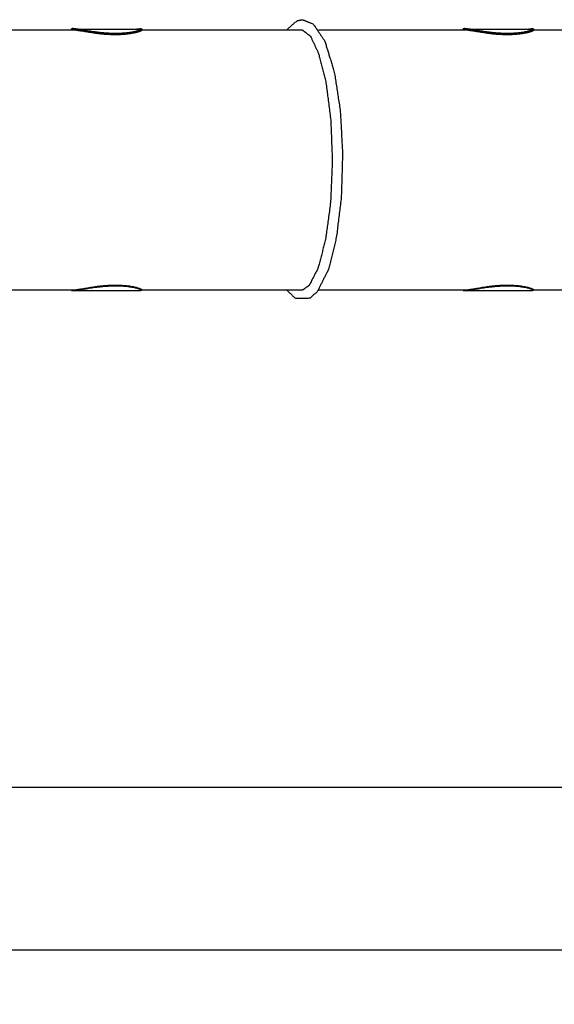
# Model space of a CAD drawing. Extents: x 4913 to 20179, y -2410 to 2426.
# Drawn here: x 6889 to 8866, y -2410 to 1226 of the extents above; entities that cross this region are included whole.
import ezdxf

# ---------------------------------------------------------------- set-up
doc = ezdxf.new("R2010")
doc.units = 0
doc.header["$MEASUREMENT"] = 0
doc.layers.get('DEFPOINTS').update_dxf_attribs({"linetype": 'CONTINUOUS'})
doc.layers.add('B', color=3, linetype='CONTINUOUS')
doc.layers.add('PV-D59B', color=7, linetype='CONTINUOUS')
doc.styles.add('KATALOG', font='swissl.ttf')
doc.dimstyles.new('KATALOG', dxfattribs={"dimscale": 200, "dimtxt": 1.75, "dimasz": 1, "dimexe": 0, "dimexo": 0, "dimgap": 0.3, "dimtad": 1, "dimlfac": 0.001, "dimrnd": 0.05, "dimzin": 0, "dimtxsty": 'KATALOG', "dimblk1": 'KATPFEIL', "dimblk2": 'KATPFEIL', "dimsah": 1, "dimcen": 1, "dimse1": 1, "dimse2": 1, "dimclrd": 256, "dimclre": 256, "dimclrt": 3, "dimadec": 0, "dimazin": 0, "dimtfac": 1, "dimtmove": 0, "dimatfit": 3, "dimldrblk": 'KATPFEIL', "dimfxl": 0, "dimtvp": 1, "dimtolj": 1, "dimtzin": 0, "dimarcsym": 0})

# ---------------------------------------------------------------- blocks, each defined once
blk = doc.blocks.new('KATPFEIL')
at = {"layer": 'B', "ltscale": 1000}
for p, q in [((0, -1), (0, 1)), ((-1, 0), (0, 0)), ((1, 0), (0, 0))]:
    blk.add_line(p, q, dxfattribs=at)
blk = doc.blocks.new('*D3')
at = {"layer": 'B', "lineweight": -2, "ltscale": 100}
blk.add_line((16379.2, -1609.6), (5312.8, -1609.6), dxfattribs=at)
at = {"layer": 'DEFPOINTS', "color": 0, "ltscale": 100}
for p in [(16579.2, 283.3, 2888.1), (5112.8, 228.4, 2888.1), (5112.8, -1609.6)]:
    blk.add_point(p, dxfattribs=at)
at = {"layer": 'B', "lineweight": -2, "ltscale": 100, "xscale": 200, "yscale": 200, "zscale": 200, "rotation": 180}
blk.add_blockref('KATPFEIL', (5112.8, -1609.6), dxfattribs=at)
at = {"layer": 'B', "lineweight": -2, "ltscale": 100, "xscale": 200, "yscale": 200, "zscale": 200}
blk.add_blockref('KATPFEIL', (16579.2, -1609.6), dxfattribs=at)
at = {"layer": 'B', "color": 3, "ltscale": 100, "insert": (10846, -1340.8), "char_height": 350, "attachment_point": 5, "style": 'KATALOG'}
blk.add_mtext('\\A1;11,45', dxfattribs=at)
blk = doc.blocks.new('*D4')
at = {"layer": 'B', "lineweight": -2, "ltscale": 100}
blk.add_line((18379.2, -2209.6), (5312.8, -2209.6), dxfattribs=at)
at = {"layer": 'DEFPOINTS', "color": 0, "ltscale": 100}
for p in [(18579.2, -809.6, 2888.1), (5112.8, -1509.6), (5112.8, -2209.6)]:
    blk.add_point(p, dxfattribs=at)
at = {"layer": 'B', "lineweight": -2, "ltscale": 100, "xscale": 200, "yscale": 200, "zscale": 200, "rotation": 180}
blk.add_blockref('KATPFEIL', (5112.8, -2209.6), dxfattribs=at)
at = {"layer": 'B', "lineweight": -2, "ltscale": 100, "xscale": 200, "yscale": 200, "zscale": 200}
blk.add_blockref('KATPFEIL', (18579.2, -2209.6), dxfattribs=at)
at = {"layer": 'B', "color": 3, "ltscale": 100, "insert": (11846, -1940.8), "char_height": 350, "attachment_point": 5, "style": 'KATALOG'}
blk.add_mtext('\\A1;13,45', dxfattribs=at)

msp = doc.modelspace()

# ---------------------------------------------------------------- linework, layer by layer
at = {"layer": 'PV-D59B'}
for p, q in [((6545.777, 1188.356), (7084.864, 1188.356)), ((7080.415, 1189.664), (7080.415, 1192.17)), ((7084.864, 1188.356), (7106.702, 1188.356)), ((7106.785, 1190.856), (7335.965, 1190.856)), ((7339.442, 1188.356), (7934.746, 1188.356)), ((7340.415, 1189.664), (7340.415, 1192.17)), ((7994.439, 1188.356), (8533.526, 1188.356)), ((8529.077, 1189.664), (8529.077, 1192.17)), ((8533.526, 1188.356), (8555.364, 1188.356)), ((8555.448, 1190.856), (8784.628, 1190.856)), ((8788.104, 1188.356), (9383.408, 1188.356)), ((8789.077, 1189.664), (8789.077, 1192.17)), ((6545.777, 228.356), (7084.864, 228.356)), ((7080.415, 227.042), (7080.415, 228.356)), ((7084.864, 225.856), (7335.965, 225.856)), ((7340.415, 227.042), (7340.415, 229.542)), ((7340.415, 228.356), (7934.746, 228.356)), ((7994.439, 228.356), (8533.526, 228.356)), ((8529.077, 227.042), (8529.077, 228.356)), ((8533.526, 225.856), (8784.628, 225.856)), ((8789.077, 227.042), (8789.077, 229.542)), ((8789.077, 228.356), (9383.408, 228.356))]:
    msp.add_line(p, q, dxfattribs=at)
for points, degree, knots in [([(7934.746, 1226.356), (7974.452, 1210.524), (8017.424, 1146.874), (8052.337, 1033.717), (8074.242, 891.505), (8083.028, 732.409), (8078.255, 571.365), (8060.376, 423.833), (8030.627, 303.716), (7989.092, 221.303), (7961.253, 197.208), (7909.737, 196.439), (7875.052, 228.356)], 1, [0, 0, 0.2140991, 0.52892729, 0.87120432, 1.19909389, 1.52304793, 1.84600757, 2.16947636, 2.4956188, 2.83092584, 3.00507465, 3.26982072, 3.49031361, 3.49031361]), ([(7875.052, 1188.356), (7915.606, 1222.826), (7934.746, 1226.356)], 1, [5.934464352, 5.934464352, 6.186548046, 6.283185307, 6.283185307]), ([(7081.387, 1188.356), (7080.905, 1188.732), (7080.602, 1189.072), (7080.343, 1189.698), (7080.424, 1189.975), (7081.008, 1190.418), (7081.511, 1190.584), (7082.906, 1190.803), (7083.8, 1190.856), (7085.928, 1190.856), (7087.198, 1190.803), (7090.155, 1190.584), (7091.843, 1190.418), (7095.624, 1189.975), (7097.717, 1189.698), (7102.285, 1189.043), (7104.758, 1188.666), (7110.043, 1187.825), (7112.857, 1187.363), (7118.776, 1186.374), (7121.882, 1185.849), (7128.32, 1184.76), (7131.653, 1184.197), (7138.473, 1183.061), (7141.959, 1182.488), (7149.001, 1181.361), (7152.68, 1180.786), (7160.295, 1179.642), (7164.232, 1179.072), (7172.304, 1177.968), (7176.438, 1177.432), (7184.838, 1176.423), (7189.103, 1175.949), (7197.692, 1175.085), (7202.02, 1174.696), (7210.667, 1174.02), (7214.987, 1173.733), (7223.542, 1173.274), (7227.778, 1173.102), (7236.093, 1172.874), (7240.171, 1172.819), (7244.134, 1172.819)], 3, [542.71739112, 542.71739112, 542.71739112, 542.71739112, 553.9352201, 553.9352201, 566.24358573, 566.24358573, 578.55195136, 578.55195136, 590.86031698, 590.86031698, 603.16868261, 603.16868261, 615.47704824, 615.47704824, 627.78541386, 627.78541386, 640.09377949, 640.09377949, 652.40214512, 652.40214512, 664.71051075, 664.71051075, 677.01887637, 677.01887637, 689.327242, 689.327242, 701.63805625, 701.63805625, 713.9488705, 713.9488705, 726.25968474, 726.25968474, 738.57049899, 738.57049899, 750.88131324, 750.88131324, 763.19212748, 763.19212748, 775.50294173, 775.50294173, 787.81375598, 787.81375598, 787.81375598, 787.81375598]), ([(7244.134, 1175.417), (7240.171, 1175.417), (7236.093, 1175.472), (7227.779, 1175.698), (7223.543, 1175.869), (7214.988, 1176.326), (7210.668, 1176.611), (7202.021, 1177.283), (7197.693, 1177.67), (7189.105, 1178.529), (7184.839, 1179), (7176.44, 1180.004), (7172.305, 1180.536), (7164.233, 1181.635), (7160.295, 1182.201), (7152.68, 1183.339), (7149.001, 1183.911), (7141.959, 1185.033), (7138.473, 1185.602), (7131.653, 1186.732), (7128.319, 1187.292), (7121.881, 1188.375), (7118.776, 1188.898), (7112.856, 1189.881), (7110.042, 1190.341), (7104.757, 1191.177), (7102.284, 1191.553), (7097.717, 1192.204), (7095.623, 1192.48), (7091.842, 1192.92), (7090.155, 1193.085), (7087.198, 1193.303), (7085.928, 1193.356), (7083.8, 1193.356), (7082.906, 1193.303), (7081.511, 1193.085), (7081.008, 1192.92), (7080.516, 1192.549), (7080.415, 1192.372), (7080.415, 1192.17)], 3, [0, 0, 0, 0, 12.31006276, 12.31006276, 24.62012552, 24.62012552, 36.93018827, 36.93018827, 49.24025103, 49.24025103, 61.55031379, 61.55031379, 73.86037655, 73.86037655, 86.1704393, 86.1704393, 98.48050206, 98.48050206, 110.78816878, 110.78816878, 123.0958355, 123.0958355, 135.40350222, 135.40350222, 147.71116894, 147.71116894, 160.01883565, 160.01883565, 172.32650237, 172.32650237, 184.63416909, 184.63416909, 196.94183581, 196.94183581, 209.24950253, 209.24950253, 221.55716925, 221.55716925, 230.00244649, 230.00244649, 230.00244649, 230.00244649]), ([(7244.134, 1172.917), (7240.171, 1172.917), (7236.093, 1172.972), (7227.779, 1173.198), (7223.543, 1173.369), (7214.988, 1173.826), (7210.668, 1174.111), (7202.021, 1174.783), (7197.693, 1175.17), (7189.105, 1176.029), (7184.839, 1176.5), (7176.44, 1177.504), (7172.305, 1178.036), (7164.233, 1179.135), (7160.295, 1179.701), (7152.68, 1180.839), (7149.001, 1181.411), (7141.959, 1182.533), (7138.473, 1183.102), (7131.653, 1184.232), (7128.319, 1184.792), (7121.881, 1185.875), (7118.776, 1186.398), (7112.856, 1187.381), (7110.042, 1187.841), (7104.757, 1188.677), (7102.284, 1189.053), (7097.717, 1189.704), (7095.623, 1189.98), (7091.842, 1190.42), (7090.155, 1190.585), (7087.198, 1190.803), (7085.928, 1190.856), (7083.8, 1190.856), (7082.906, 1190.803), (7081.511, 1190.585), (7081.008, 1190.42), (7080.516, 1190.049), (7080.415, 1189.872), (7080.415, 1189.67)], 3, [0, 0, 0, 0, 12.31006276, 12.31006276, 24.62012552, 24.62012552, 36.93018827, 36.93018827, 49.24025103, 49.24025103, 61.55031379, 61.55031379, 73.86037655, 73.86037655, 86.1704393, 86.1704393, 98.48050206, 98.48050206, 110.78816878, 110.78816878, 123.0958355, 123.0958355, 135.40350222, 135.40350222, 147.71116894, 147.71116894, 160.01883565, 160.01883565, 172.32650237, 172.32650237, 184.63416909, 184.63416909, 196.94183581, 196.94183581, 209.24950253, 209.24950253, 221.55716925, 221.55716925, 230.00244649, 230.00244649, 230.00244649, 230.00244649]), ([(7080.415, 1189.667), (7080.415, 1189.576), (7080.436, 1189.48), (7080.603, 1189.078), (7080.912, 1188.735), (7081.404, 1188.356)], 3, [230.04581058, 230.04581058, 230.04581058, 230.04581058, 233.86483597, 233.86483597, 245.21397933, 245.21397933, 245.21397933, 245.21397933]), ([(7244.134, 1170.417), (7240.171, 1170.417), (7236.093, 1170.472), (7227.779, 1170.698), (7223.543, 1170.869), (7214.988, 1171.326), (7210.668, 1171.611), (7202.021, 1172.283), (7197.693, 1172.67), (7189.105, 1173.529), (7184.839, 1174), (7176.44, 1175.004), (7172.305, 1175.536), (7164.233, 1176.635), (7160.295, 1177.201), (7152.68, 1178.339), (7149.001, 1178.911), (7141.959, 1180.033), (7138.473, 1180.602), (7131.653, 1181.732), (7128.319, 1182.292), (7121.881, 1183.375), (7118.776, 1183.898), (7112.856, 1184.881), (7110.042, 1185.341), (7104.757, 1186.177), (7102.284, 1186.553), (7097.717, 1187.204), (7095.623, 1187.48), (7091.842, 1187.92), (7090.155, 1188.085), (7087.198, 1188.303), (7085.928, 1188.356), (7084.864, 1188.356)], 3, [0, 0, 0, 0, 12.31006276, 12.31006276, 24.62012552, 24.62012552, 36.93018827, 36.93018827, 49.24025103, 49.24025103, 61.55031379, 61.55031379, 73.86037655, 73.86037655, 86.1704393, 86.1704393, 98.48050206, 98.48050206, 110.78816878, 110.78816878, 123.0958355, 123.0958355, 135.40350222, 135.40350222, 147.71116894, 147.71116894, 160.01883565, 160.01883565, 172.32650237, 172.32650237, 184.63416909, 184.63416909, 196.94183581, 196.94183581, 196.94183581, 196.94183581]), ([(7314.044, 1190.856), (7316.456, 1191.235), (7318.723, 1191.578), (7323.112, 1192.204), (7325.206, 1192.48), (7328.987, 1192.92), (7330.674, 1193.085), (7333.631, 1193.303), (7334.901, 1193.356), (7337.029, 1193.356), (7337.923, 1193.303), (7339.318, 1193.085), (7339.821, 1192.92), (7340.405, 1192.48), (7340.486, 1192.204), (7340.215, 1191.553), (7339.863, 1191.177), (7338.729, 1190.341), (7337.947, 1189.881), (7335.97, 1188.898), (7334.776, 1188.375), (7332.009, 1187.292), (7330.437, 1186.732), (7326.965, 1185.602), (7325.066, 1185.033), (7321.005, 1183.911), (7318.774, 1183.339), (7313.922, 1182.201), (7311.302, 1181.635), (7305.703, 1180.536), (7302.722, 1180.004), (7296.443, 1179), (7293.144, 1178.529), (7286.279, 1177.67), (7282.71, 1177.283), (7275.362, 1176.611), (7271.583, 1176.326), (7263.886, 1175.869), (7259.969, 1175.698), (7252.074, 1175.472), (7248.097, 1175.417), (7244.134, 1175.417)], 3, [542.55336392, 542.55336392, 542.55336392, 542.55336392, 553.90250728, 553.90250728, 566.210174, 566.210174, 578.51784071, 578.51784071, 590.82550743, 590.82550743, 603.13317415, 603.13317415, 615.44084087, 615.44084087, 627.74850759, 627.74850759, 640.05617431, 640.05617431, 652.36384103, 652.36384103, 664.67150775, 664.67150775, 676.97917446, 676.97917446, 689.28684118, 689.28684118, 701.59690394, 701.59690394, 713.9069667, 713.9069667, 726.21702946, 726.21702946, 738.52709221, 738.52709221, 750.83715497, 750.83715497, 763.14721773, 763.14721773, 775.45728049, 775.45728049, 787.76734324, 787.76734324, 787.76734324, 787.76734324]), ([(7340.414, 1189.67), (7340.414, 1189.578), (7340.393, 1189.481), (7340.215, 1189.053), (7339.863, 1188.677), (7338.729, 1187.841), (7337.947, 1187.381), (7335.97, 1186.398), (7334.776, 1185.875), (7332.009, 1184.792), (7330.437, 1184.232), (7326.965, 1183.102), (7325.066, 1182.533), (7321.005, 1181.411), (7318.774, 1180.839), (7313.922, 1179.701), (7311.302, 1179.135), (7305.703, 1178.036), (7302.722, 1177.504), (7296.443, 1176.5), (7293.144, 1176.029), (7286.279, 1175.17), (7282.71, 1174.783), (7275.362, 1174.111), (7271.583, 1173.826), (7263.886, 1173.369), (7259.969, 1173.198), (7252.074, 1172.972), (7248.097, 1172.917), (7244.134, 1172.917)], 3, [623.88611811, 623.88611811, 623.88611811, 623.88611811, 627.74850759, 627.74850759, 640.05617431, 640.05617431, 652.36384103, 652.36384103, 664.67150775, 664.67150775, 676.97917446, 676.97917446, 689.28684118, 689.28684118, 701.59690394, 701.59690394, 713.9069667, 713.9069667, 726.21702946, 726.21702946, 738.52709221, 738.52709221, 750.83715497, 750.83715497, 763.14721773, 763.14721773, 775.45728049, 775.45728049, 787.76734324, 787.76734324, 787.76734324, 787.76734324]), ([(7244.134, 1172.819), (7248.097, 1172.819), (7252.074, 1172.874), (7259.969, 1173.102), (7263.887, 1173.274), (7271.584, 1173.733), (7275.363, 1174.02), (7282.711, 1174.696), (7286.28, 1175.085), (7293.145, 1175.949), (7296.444, 1176.423), (7302.723, 1177.432), (7305.703, 1177.968), (7311.303, 1179.072), (7313.923, 1179.642), (7318.774, 1180.786), (7321.005, 1181.361), (7325.066, 1182.488), (7326.965, 1183.061), (7330.437, 1184.197), (7332.009, 1184.76), (7334.775, 1185.849), (7335.97, 1186.374), (7337.947, 1187.363), (7338.729, 1187.825), (7339.863, 1188.666), (7340.215, 1189.043), (7340.393, 1189.474), (7340.414, 1189.571), (7340.414, 1189.664)], 3, [0, 0, 0, 0, 12.31081425, 12.31081425, 24.62162849, 24.62162849, 36.93244274, 36.93244274, 49.24325699, 49.24325699, 61.55407123, 61.55407123, 73.86488548, 73.86488548, 86.17569973, 86.17569973, 98.48651398, 98.48651398, 110.7948796, 110.7948796, 123.10324523, 123.10324523, 135.41161086, 135.41161086, 147.71997649, 147.71997649, 160.02834211, 160.02834211, 163.89210641, 163.89210641, 163.89210641, 163.89210641]), ([(7339.099, 1188.104), (7339.552, 1188.001), (7339.892, 1187.866), (7340.405, 1187.48), (7340.486, 1187.204), (7340.215, 1186.553), (7339.863, 1186.177), (7338.729, 1185.341), (7337.947, 1184.881), (7335.97, 1183.898), (7334.776, 1183.375), (7332.009, 1182.292), (7330.437, 1181.732), (7326.965, 1180.602), (7325.066, 1180.033), (7321.005, 1178.911), (7318.774, 1178.339), (7313.922, 1177.201), (7311.302, 1176.635), (7305.703, 1175.536), (7302.722, 1175.004), (7296.443, 1174), (7293.144, 1173.529), (7286.279, 1172.67), (7282.71, 1172.283), (7275.362, 1171.611), (7271.583, 1171.326), (7263.886, 1170.869), (7259.969, 1170.698), (7252.074, 1170.472), (7248.097, 1170.417), (7244.134, 1170.417)], 3, [606.15486543, 606.15486543, 606.15486543, 606.15486543, 615.44084087, 615.44084087, 627.74850759, 627.74850759, 640.05617431, 640.05617431, 652.36384103, 652.36384103, 664.67150775, 664.67150775, 676.97917446, 676.97917446, 689.28684118, 689.28684118, 701.59690394, 701.59690394, 713.9069667, 713.9069667, 726.21702946, 726.21702946, 738.52709221, 738.52709221, 750.83715497, 750.83715497, 763.14721773, 763.14721773, 775.45728049, 775.45728049, 787.76734324, 787.76734324, 787.76734324, 787.76734324]), ([(7335.965, 1190.856), (7337.029, 1190.856), (7337.923, 1190.803), (7338.786, 1190.668), (7338.94, 1190.639), (7339.083, 1190.607)], 3, [590.82550743, 590.82550743, 590.82550743, 590.82550743, 603.13317415, 603.13317415, 606.04808706, 606.04808706, 606.04808706, 606.04808706]), ([(7340.414, 1187.167), (7340.413, 1187.368), (7340.312, 1187.545), (7339.892, 1187.864), (7339.552, 1187.999), (7339.097, 1188.103)], 3, [163.93547346, 163.93547346, 163.93547346, 163.93547346, 172.33670774, 172.33670774, 181.63365245, 181.63365245, 181.63365245, 181.63365245]), ([(7934.746, 1188.356), (7964.528, 1164.831), (7994.431, 1101.394), (8021.226, 995.798), (8039.117, 858.475), (8045.173, 704.644), (8038.491, 550.88), (8019.841, 413.617), (7991.755, 307.795), (7959.765, 245.473), (7936.503, 228.462), (7934.746, 228.356)], 1, [0, 0, 0.358414, 0.64333408, 0.94837674, 1.26192815, 1.57830951, 1.89535845, 2.21166401, 2.52492634, 2.82867157, 3.1105773, 3.14159265, 3.14159265]), ([(8530.05, 1188.356), (8529.568, 1188.732), (8529.264, 1189.072), (8529.005, 1189.698), (8529.087, 1189.975), (8529.671, 1190.418), (8530.173, 1190.584), (8531.569, 1190.803), (8532.462, 1190.856), (8534.591, 1190.856), (8535.86, 1190.803), (8538.818, 1190.584), (8540.505, 1190.418), (8544.286, 1189.975), (8546.38, 1189.698), (8550.947, 1189.043), (8553.42, 1188.666), (8558.705, 1187.825), (8561.519, 1187.363), (8567.439, 1186.374), (8570.544, 1185.849), (8576.983, 1184.76), (8580.316, 1184.197), (8587.135, 1183.061), (8590.622, 1182.488), (8597.664, 1181.361), (8601.342, 1180.786), (8608.957, 1179.642), (8612.895, 1179.072), (8620.966, 1177.968), (8625.101, 1177.432), (8633.501, 1176.423), (8637.766, 1175.949), (8646.355, 1175.085), (8650.682, 1174.696), (8659.329, 1174.02), (8663.649, 1173.733), (8672.204, 1173.274), (8676.441, 1173.102), (8684.755, 1172.874), (8688.833, 1172.819), (8692.797, 1172.819)], 3, [542.71739112, 542.71739112, 542.71739112, 542.71739112, 553.9352201, 553.9352201, 566.24358573, 566.24358573, 578.55195136, 578.55195136, 590.86031698, 590.86031698, 603.16868261, 603.16868261, 615.47704824, 615.47704824, 627.78541386, 627.78541386, 640.09377949, 640.09377949, 652.40214512, 652.40214512, 664.71051075, 664.71051075, 677.01887637, 677.01887637, 689.327242, 689.327242, 701.63805625, 701.63805625, 713.9488705, 713.9488705, 726.25968474, 726.25968474, 738.57049899, 738.57049899, 750.88131324, 750.88131324, 763.19212748, 763.19212748, 775.50294173, 775.50294173, 787.81375598, 787.81375598, 787.81375598, 787.81375598]), ([(8692.797, 1175.417), (8688.834, 1175.417), (8684.756, 1175.472), (8676.441, 1175.698), (8672.205, 1175.869), (8663.65, 1176.326), (8659.331, 1176.611), (8650.684, 1177.283), (8646.356, 1177.67), (8637.767, 1178.529), (8633.502, 1179), (8625.102, 1180.004), (8620.967, 1180.536), (8612.895, 1181.635), (8608.958, 1182.201), (8601.342, 1183.339), (8597.664, 1183.911), (8590.622, 1185.033), (8587.135, 1185.602), (8580.315, 1186.732), (8576.982, 1187.292), (8570.544, 1188.375), (8567.438, 1188.898), (8561.519, 1189.881), (8558.705, 1190.341), (8553.42, 1191.177), (8550.946, 1191.553), (8546.379, 1192.204), (8544.286, 1192.48), (8540.505, 1192.92), (8538.818, 1193.085), (8535.86, 1193.303), (8534.59, 1193.356), (8532.462, 1193.356), (8531.569, 1193.303), (8530.173, 1193.085), (8529.671, 1192.92), (8529.179, 1192.549), (8529.077, 1192.372), (8529.077, 1192.17)], 3, [0, 0, 0, 0, 12.31006276, 12.31006276, 24.62012552, 24.62012552, 36.93018827, 36.93018827, 49.24025103, 49.24025103, 61.55031379, 61.55031379, 73.86037655, 73.86037655, 86.1704393, 86.1704393, 98.48050206, 98.48050206, 110.78816878, 110.78816878, 123.0958355, 123.0958355, 135.40350222, 135.40350222, 147.71116894, 147.71116894, 160.01883565, 160.01883565, 172.32650237, 172.32650237, 184.63416909, 184.63416909, 196.94183581, 196.94183581, 209.24950253, 209.24950253, 221.55716925, 221.55716925, 230.00244649, 230.00244649, 230.00244649, 230.00244649]), ([(8692.797, 1172.917), (8688.834, 1172.917), (8684.756, 1172.972), (8676.441, 1173.198), (8672.205, 1173.369), (8663.65, 1173.826), (8659.331, 1174.111), (8650.684, 1174.783), (8646.356, 1175.17), (8637.767, 1176.029), (8633.502, 1176.5), (8625.102, 1177.504), (8620.967, 1178.036), (8612.895, 1179.135), (8608.958, 1179.701), (8601.342, 1180.839), (8597.664, 1181.411), (8590.622, 1182.533), (8587.135, 1183.102), (8580.315, 1184.232), (8576.982, 1184.792), (8570.544, 1185.875), (8567.438, 1186.398), (8561.519, 1187.381), (8558.705, 1187.841), (8553.42, 1188.677), (8550.946, 1189.053), (8546.379, 1189.704), (8544.286, 1189.98), (8540.505, 1190.42), (8538.818, 1190.585), (8535.86, 1190.803), (8534.59, 1190.856), (8532.462, 1190.856), (8531.569, 1190.803), (8530.173, 1190.585), (8529.671, 1190.42), (8529.179, 1190.049), (8529.077, 1189.872), (8529.077, 1189.67)], 3, [0, 0, 0, 0, 12.31006276, 12.31006276, 24.62012552, 24.62012552, 36.93018827, 36.93018827, 49.24025103, 49.24025103, 61.55031379, 61.55031379, 73.86037655, 73.86037655, 86.1704393, 86.1704393, 98.48050206, 98.48050206, 110.78816878, 110.78816878, 123.0958355, 123.0958355, 135.40350222, 135.40350222, 147.71116894, 147.71116894, 160.01883565, 160.01883565, 172.32650237, 172.32650237, 184.63416909, 184.63416909, 196.94183581, 196.94183581, 209.24950253, 209.24950253, 221.55716925, 221.55716925, 230.00244649, 230.00244649, 230.00244649, 230.00244649]), ([(8529.077, 1189.667), (8529.078, 1189.576), (8529.099, 1189.48), (8529.266, 1189.078), (8529.575, 1188.735), (8530.067, 1188.356)], 3, [230.04581058, 230.04581058, 230.04581058, 230.04581058, 233.86483597, 233.86483597, 245.21397933, 245.21397933, 245.21397933, 245.21397933]), ([(8692.797, 1170.417), (8688.834, 1170.417), (8684.756, 1170.472), (8676.441, 1170.698), (8672.205, 1170.869), (8663.65, 1171.326), (8659.331, 1171.611), (8650.684, 1172.283), (8646.356, 1172.67), (8637.767, 1173.529), (8633.502, 1174), (8625.102, 1175.004), (8620.967, 1175.536), (8612.895, 1176.635), (8608.958, 1177.201), (8601.342, 1178.339), (8597.664, 1178.911), (8590.622, 1180.033), (8587.135, 1180.602), (8580.315, 1181.732), (8576.982, 1182.292), (8570.544, 1183.375), (8567.438, 1183.898), (8561.519, 1184.881), (8558.705, 1185.341), (8553.42, 1186.177), (8550.946, 1186.553), (8546.379, 1187.204), (8544.286, 1187.48), (8540.505, 1187.92), (8538.818, 1188.085), (8535.86, 1188.303), (8534.59, 1188.356), (8533.526, 1188.356)], 3, [0, 0, 0, 0, 12.31006276, 12.31006276, 24.62012552, 24.62012552, 36.93018827, 36.93018827, 49.24025103, 49.24025103, 61.55031379, 61.55031379, 73.86037655, 73.86037655, 86.1704393, 86.1704393, 98.48050206, 98.48050206, 110.78816878, 110.78816878, 123.0958355, 123.0958355, 135.40350222, 135.40350222, 147.71116894, 147.71116894, 160.01883565, 160.01883565, 172.32650237, 172.32650237, 184.63416909, 184.63416909, 196.94183581, 196.94183581, 196.94183581, 196.94183581]), ([(8762.706, 1190.856), (8765.119, 1191.235), (8767.386, 1191.578), (8771.775, 1192.204), (8773.868, 1192.48), (8777.649, 1192.92), (8779.337, 1193.085), (8782.294, 1193.303), (8783.564, 1193.356), (8785.692, 1193.356), (8786.585, 1193.303), (8787.981, 1193.085), (8788.483, 1192.92), (8789.067, 1192.48), (8789.149, 1192.204), (8788.878, 1191.553), (8788.526, 1191.177), (8787.392, 1190.341), (8786.609, 1189.881), (8784.633, 1188.898), (8783.438, 1188.375), (8780.672, 1187.292), (8779.1, 1186.732), (8775.628, 1185.602), (8773.728, 1185.033), (8769.668, 1183.911), (8767.436, 1183.339), (8762.585, 1182.201), (8759.965, 1181.635), (8754.365, 1180.536), (8751.385, 1180.004), (8745.106, 1179), (8741.806, 1178.529), (8734.941, 1177.67), (8731.372, 1177.283), (8724.024, 1176.611), (8720.245, 1176.326), (8712.549, 1175.869), (8708.631, 1175.698), (8700.736, 1175.472), (8696.76, 1175.417), (8692.797, 1175.417)], 3, [542.55336392, 542.55336392, 542.55336392, 542.55336392, 553.90250728, 553.90250728, 566.210174, 566.210174, 578.51784071, 578.51784071, 590.82550743, 590.82550743, 603.13317415, 603.13317415, 615.44084087, 615.44084087, 627.74850759, 627.74850759, 640.05617431, 640.05617431, 652.36384103, 652.36384103, 664.67150775, 664.67150775, 676.97917446, 676.97917446, 689.28684118, 689.28684118, 701.59690394, 701.59690394, 713.9069667, 713.9069667, 726.21702946, 726.21702946, 738.52709221, 738.52709221, 750.83715497, 750.83715497, 763.14721773, 763.14721773, 775.45728049, 775.45728049, 787.76734324, 787.76734324, 787.76734324, 787.76734324]), ([(8789.077, 1189.67), (8789.077, 1189.578), (8789.056, 1189.481), (8788.878, 1189.053), (8788.526, 1188.677), (8787.392, 1187.841), (8786.609, 1187.381), (8784.633, 1186.398), (8783.438, 1185.875), (8780.672, 1184.792), (8779.1, 1184.232), (8775.628, 1183.102), (8773.728, 1182.533), (8769.668, 1181.411), (8767.436, 1180.839), (8762.585, 1179.701), (8759.965, 1179.135), (8754.365, 1178.036), (8751.385, 1177.504), (8745.106, 1176.5), (8741.806, 1176.029), (8734.941, 1175.17), (8731.372, 1174.783), (8724.024, 1174.111), (8720.245, 1173.826), (8712.549, 1173.369), (8708.631, 1173.198), (8700.736, 1172.972), (8696.76, 1172.917), (8692.797, 1172.917)], 3, [623.88611811, 623.88611811, 623.88611811, 623.88611811, 627.74850759, 627.74850759, 640.05617431, 640.05617431, 652.36384103, 652.36384103, 664.67150775, 664.67150775, 676.97917446, 676.97917446, 689.28684118, 689.28684118, 701.59690394, 701.59690394, 713.9069667, 713.9069667, 726.21702946, 726.21702946, 738.52709221, 738.52709221, 750.83715497, 750.83715497, 763.14721773, 763.14721773, 775.45728049, 775.45728049, 787.76734324, 787.76734324, 787.76734324, 787.76734324]), ([(8692.797, 1172.819), (8696.76, 1172.819), (8700.737, 1172.874), (8708.632, 1173.102), (8712.55, 1173.274), (8720.246, 1173.733), (8724.026, 1174.02), (8731.373, 1174.696), (8734.942, 1175.085), (8741.807, 1175.949), (8745.107, 1176.423), (8751.386, 1177.432), (8754.366, 1177.968), (8759.965, 1179.072), (8762.585, 1179.642), (8767.436, 1180.786), (8769.668, 1181.361), (8773.728, 1182.488), (8775.628, 1183.061), (8779.099, 1184.197), (8780.672, 1184.76), (8783.438, 1185.849), (8784.632, 1186.374), (8786.609, 1187.363), (8787.392, 1187.825), (8788.526, 1188.666), (8788.878, 1189.043), (8789.056, 1189.474), (8789.077, 1189.571), (8789.077, 1189.664)], 3, [0, 0, 0, 0, 12.31081425, 12.31081425, 24.62162849, 24.62162849, 36.93244274, 36.93244274, 49.24325699, 49.24325699, 61.55407123, 61.55407123, 73.86488548, 73.86488548, 86.17569973, 86.17569973, 98.48651398, 98.48651398, 110.7948796, 110.7948796, 123.10324523, 123.10324523, 135.41161086, 135.41161086, 147.71997649, 147.71997649, 160.02834211, 160.02834211, 163.89210641, 163.89210641, 163.89210641, 163.89210641]), ([(8787.761, 1188.104), (8788.215, 1188.001), (8788.555, 1187.866), (8789.067, 1187.48), (8789.149, 1187.204), (8788.878, 1186.553), (8788.526, 1186.177), (8787.392, 1185.341), (8786.609, 1184.881), (8784.633, 1183.898), (8783.438, 1183.375), (8780.672, 1182.292), (8779.1, 1181.732), (8775.628, 1180.602), (8773.728, 1180.033), (8769.668, 1178.911), (8767.436, 1178.339), (8762.585, 1177.201), (8759.965, 1176.635), (8754.365, 1175.536), (8751.385, 1175.004), (8745.106, 1174), (8741.806, 1173.529), (8734.941, 1172.67), (8731.372, 1172.283), (8724.024, 1171.611), (8720.245, 1171.326), (8712.549, 1170.869), (8708.631, 1170.698), (8700.736, 1170.472), (8696.76, 1170.417), (8692.797, 1170.417)], 3, [606.15486543, 606.15486543, 606.15486543, 606.15486543, 615.44084087, 615.44084087, 627.74850759, 627.74850759, 640.05617431, 640.05617431, 652.36384103, 652.36384103, 664.67150775, 664.67150775, 676.97917446, 676.97917446, 689.28684118, 689.28684118, 701.59690394, 701.59690394, 713.9069667, 713.9069667, 726.21702946, 726.21702946, 738.52709221, 738.52709221, 750.83715497, 750.83715497, 763.14721773, 763.14721773, 775.45728049, 775.45728049, 787.76734324, 787.76734324, 787.76734324, 787.76734324]), ([(8784.628, 1190.856), (8785.692, 1190.856), (8786.585, 1190.803), (8787.448, 1190.668), (8787.603, 1190.639), (8787.746, 1190.607)], 3, [590.82550743, 590.82550743, 590.82550743, 590.82550743, 603.13317415, 603.13317415, 606.04808706, 606.04808706, 606.04808706, 606.04808706]), ([(8789.077, 1187.167), (8789.076, 1187.368), (8788.975, 1187.545), (8788.555, 1187.864), (8788.214, 1187.999), (8787.76, 1188.103)], 3, [163.93547346, 163.93547346, 163.93547346, 163.93547346, 172.33670774, 172.33670774, 181.63365245, 181.63365245, 181.63365245, 181.63365245]), ([(7080.415, 227.042), (7080.415, 226.841), (7080.516, 226.663), (7081.008, 226.292), (7081.511, 226.127), (7082.906, 225.909), (7083.8, 225.856), (7085.928, 225.856), (7087.198, 225.909), (7090.155, 226.127), (7091.842, 226.292), (7095.623, 226.733), (7097.717, 227.008), (7102.284, 227.659), (7104.757, 228.035), (7110.042, 228.871), (7112.856, 229.331), (7118.776, 230.314), (7121.881, 230.837), (7128.319, 231.92), (7131.653, 232.48), (7138.473, 233.61), (7141.959, 234.18), (7149.001, 235.301), (7152.68, 235.873), (7160.295, 237.011), (7164.233, 237.577), (7172.305, 238.676), (7176.44, 239.208), (7184.839, 240.212), (7189.105, 240.684), (7197.693, 241.542), (7202.021, 241.929), (7210.668, 242.602), (7214.988, 242.887), (7223.543, 243.343), (7227.779, 243.514), (7236.093, 243.74), (7240.171, 243.796), (7244.134, 243.796)], 3, [557.76489676, 557.76489676, 557.76489676, 557.76489676, 566.210174, 566.210174, 578.51784071, 578.51784071, 590.82550743, 590.82550743, 603.13317415, 603.13317415, 615.44084087, 615.44084087, 627.74850759, 627.74850759, 640.05617431, 640.05617431, 652.36384103, 652.36384103, 664.67150775, 664.67150775, 676.97917446, 676.97917446, 689.28684118, 689.28684118, 701.59690394, 701.59690394, 713.9069667, 713.9069667, 726.21702946, 726.21702946, 738.52709221, 738.52709221, 750.83715497, 750.83715497, 763.14721773, 763.14721773, 775.45728049, 775.45728049, 787.76734324, 787.76734324, 787.76734324, 787.76734324]), ([(7080.415, 227.042), (7080.415, 226.841), (7080.516, 226.663), (7081.008, 226.292), (7081.511, 226.127), (7082.906, 225.909), (7083.8, 225.856), (7085.928, 225.856), (7087.198, 225.909), (7090.155, 226.127), (7091.842, 226.292), (7095.623, 226.733), (7097.717, 227.008), (7102.284, 227.659), (7104.757, 228.035), (7110.042, 228.871), (7112.856, 229.331), (7118.776, 230.314), (7121.881, 230.837), (7128.319, 231.92), (7131.653, 232.48), (7138.473, 233.61), (7141.959, 234.18), (7149.001, 235.301), (7152.68, 235.873), (7160.295, 237.011), (7164.233, 237.577), (7172.305, 238.676), (7176.44, 239.208), (7184.839, 240.212), (7189.105, 240.684), (7197.693, 241.542), (7202.021, 241.929), (7210.668, 242.602), (7214.988, 242.887), (7223.543, 243.343), (7227.779, 243.514), (7236.093, 243.74), (7240.171, 243.796), (7244.134, 243.796)], 3, [557.76489676, 557.76489676, 557.76489676, 557.76489676, 566.210174, 566.210174, 578.51784071, 578.51784071, 590.82550743, 590.82550743, 603.13317415, 603.13317415, 615.44084087, 615.44084087, 627.74850759, 627.74850759, 640.05617431, 640.05617431, 652.36384103, 652.36384103, 664.67150775, 664.67150775, 676.97917446, 676.97917446, 689.28684118, 689.28684118, 701.59690394, 701.59690394, 713.9069667, 713.9069667, 726.21702946, 726.21702946, 738.52709221, 738.52709221, 750.83715497, 750.83715497, 763.14721773, 763.14721773, 775.45728049, 775.45728049, 787.76734324, 787.76734324, 787.76734324, 787.76734324]), ([(7084.864, 228.356), (7085.928, 228.356), (7087.198, 228.409), (7090.155, 228.627), (7091.842, 228.792), (7095.623, 229.233), (7097.717, 229.508), (7102.284, 230.159), (7104.757, 230.535), (7110.042, 231.371), (7112.856, 231.831), (7118.776, 232.814), (7121.881, 233.337), (7128.319, 234.42), (7131.653, 234.98), (7138.473, 236.11), (7141.959, 236.68), (7149.001, 237.801), (7152.68, 238.373), (7160.295, 239.511), (7164.233, 240.077), (7172.305, 241.176), (7176.44, 241.708), (7184.839, 242.712), (7189.105, 243.184), (7197.693, 244.042), (7202.021, 244.429), (7210.668, 245.102), (7214.988, 245.387), (7223.543, 245.843), (7227.779, 246.014), (7236.093, 246.24), (7240.171, 246.296), (7244.134, 246.296)], 3, [590.82550743, 590.82550743, 590.82550743, 590.82550743, 603.13317415, 603.13317415, 615.44084087, 615.44084087, 627.74850759, 627.74850759, 640.05617431, 640.05617431, 652.36384103, 652.36384103, 664.67150775, 664.67150775, 676.97917446, 676.97917446, 689.28684118, 689.28684118, 701.59690394, 701.59690394, 713.9069667, 713.9069667, 726.21702946, 726.21702946, 738.52709221, 738.52709221, 750.83715497, 750.83715497, 763.14721773, 763.14721773, 775.45728049, 775.45728049, 787.76734324, 787.76734324, 787.76734324, 787.76734324]), ([(7244.134, 246.296), (7248.097, 246.296), (7252.074, 246.24), (7259.969, 246.014), (7263.886, 245.843), (7271.583, 245.387), (7275.362, 245.102), (7282.71, 244.429), (7286.279, 244.042), (7293.144, 243.184), (7296.443, 242.712), (7302.722, 241.708), (7305.703, 241.176), (7311.302, 240.077), (7313.922, 239.511), (7318.774, 238.373), (7321.005, 237.801), (7325.066, 236.68), (7326.965, 236.11), (7330.437, 234.98), (7332.009, 234.42), (7334.776, 233.337), (7335.97, 232.814), (7337.947, 231.831), (7338.729, 231.371), (7339.863, 230.535), (7340.215, 230.159), (7340.393, 229.731), (7340.414, 229.634), (7340.414, 229.542)], 3, [0, 0, 0, 0, 12.31006276, 12.31006276, 24.62012552, 24.62012552, 36.93018827, 36.93018827, 49.24025103, 49.24025103, 61.55031379, 61.55031379, 73.86037655, 73.86037655, 86.1704393, 86.1704393, 98.48050206, 98.48050206, 110.78816878, 110.78816878, 123.0958355, 123.0958355, 135.40350222, 135.40350222, 147.71116894, 147.71116894, 160.01883565, 160.01883565, 163.88122514, 163.88122514, 163.88122514, 163.88122514]), ([(7244.134, 243.796), (7248.097, 243.796), (7252.074, 243.74), (7259.969, 243.514), (7263.886, 243.343), (7271.583, 242.887), (7275.362, 242.602), (7282.71, 241.929), (7286.279, 241.542), (7293.144, 240.684), (7296.443, 240.212), (7302.722, 239.208), (7305.703, 238.676), (7311.302, 237.577), (7313.922, 237.011), (7318.774, 235.873), (7321.005, 235.301), (7325.066, 234.18), (7326.965, 233.61), (7330.437, 232.48), (7332.009, 231.92), (7334.776, 230.837), (7335.97, 230.314), (7337.947, 229.331), (7338.729, 228.871), (7339.863, 228.035), (7340.215, 227.659), (7340.486, 227.008), (7340.405, 226.733), (7339.821, 226.292), (7339.318, 226.127), (7337.923, 225.909), (7337.029, 225.856), (7335.965, 225.856)], 3, [0, 0, 0, 0, 12.31006276, 12.31006276, 24.62012552, 24.62012552, 36.93018827, 36.93018827, 49.24025103, 49.24025103, 61.55031379, 61.55031379, 73.86037655, 73.86037655, 86.1704393, 86.1704393, 98.48050206, 98.48050206, 110.78816878, 110.78816878, 123.0958355, 123.0958355, 135.40350222, 135.40350222, 147.71116894, 147.71116894, 160.01883565, 160.01883565, 172.32650237, 172.32650237, 184.63416909, 184.63416909, 196.94183581, 196.94183581, 196.94183581, 196.94183581]), ([(7244.134, 243.796), (7248.097, 243.796), (7252.074, 243.74), (7259.969, 243.514), (7263.886, 243.343), (7271.583, 242.887), (7275.362, 242.602), (7282.71, 241.929), (7286.279, 241.542), (7293.144, 240.684), (7296.443, 240.212), (7302.722, 239.208), (7305.703, 238.676), (7311.302, 237.577), (7313.922, 237.011), (7318.774, 235.873), (7321.005, 235.301), (7325.066, 234.18), (7326.965, 233.61), (7330.437, 232.48), (7332.009, 231.92), (7334.776, 230.837), (7335.97, 230.314), (7337.947, 229.331), (7338.729, 228.871), (7339.863, 228.035), (7340.215, 227.659), (7340.486, 227.008), (7340.405, 226.733), (7339.821, 226.292), (7339.318, 226.127), (7337.923, 225.909), (7337.029, 225.856), (7335.965, 225.856)], 3, [0, 0, 0, 0, 12.31006276, 12.31006276, 24.62012552, 24.62012552, 36.93018827, 36.93018827, 49.24025103, 49.24025103, 61.55031379, 61.55031379, 73.86037655, 73.86037655, 86.1704393, 86.1704393, 98.48050206, 98.48050206, 110.78816878, 110.78816878, 123.0958355, 123.0958355, 135.40350222, 135.40350222, 147.71116894, 147.71116894, 160.01883565, 160.01883565, 172.32650237, 172.32650237, 184.63416909, 184.63416909, 196.94183581, 196.94183581, 196.94183581, 196.94183581]), ([(8529.077, 227.042), (8529.077, 226.841), (8529.179, 226.663), (8529.671, 226.292), (8530.173, 226.127), (8531.569, 225.909), (8532.462, 225.856), (8534.59, 225.856), (8535.86, 225.909), (8538.818, 226.127), (8540.505, 226.292), (8544.286, 226.733), (8546.379, 227.008), (8550.946, 227.659), (8553.42, 228.035), (8558.705, 228.871), (8561.519, 229.331), (8567.438, 230.314), (8570.544, 230.837), (8576.982, 231.92), (8580.315, 232.48), (8587.135, 233.61), (8590.622, 234.18), (8597.664, 235.301), (8601.342, 235.873), (8608.958, 237.011), (8612.895, 237.577), (8620.967, 238.676), (8625.102, 239.208), (8633.502, 240.212), (8637.767, 240.684), (8646.356, 241.542), (8650.684, 241.929), (8659.331, 242.602), (8663.65, 242.887), (8672.205, 243.343), (8676.441, 243.514), (8684.756, 243.74), (8688.834, 243.796), (8692.797, 243.796)], 3, [557.76489676, 557.76489676, 557.76489676, 557.76489676, 566.210174, 566.210174, 578.51784071, 578.51784071, 590.82550743, 590.82550743, 603.13317415, 603.13317415, 615.44084087, 615.44084087, 627.74850759, 627.74850759, 640.05617431, 640.05617431, 652.36384103, 652.36384103, 664.67150775, 664.67150775, 676.97917446, 676.97917446, 689.28684118, 689.28684118, 701.59690394, 701.59690394, 713.9069667, 713.9069667, 726.21702946, 726.21702946, 738.52709221, 738.52709221, 750.83715497, 750.83715497, 763.14721773, 763.14721773, 775.45728049, 775.45728049, 787.76734324, 787.76734324, 787.76734324, 787.76734324]), ([(8529.077, 227.042), (8529.077, 226.841), (8529.179, 226.663), (8529.671, 226.292), (8530.173, 226.127), (8531.569, 225.909), (8532.462, 225.856), (8534.59, 225.856), (8535.86, 225.909), (8538.818, 226.127), (8540.505, 226.292), (8544.286, 226.733), (8546.379, 227.008), (8550.946, 227.659), (8553.42, 228.035), (8558.705, 228.871), (8561.519, 229.331), (8567.438, 230.314), (8570.544, 230.837), (8576.982, 231.92), (8580.315, 232.48), (8587.135, 233.61), (8590.622, 234.18), (8597.664, 235.301), (8601.342, 235.873), (8608.958, 237.011), (8612.895, 237.577), (8620.967, 238.676), (8625.102, 239.208), (8633.502, 240.212), (8637.767, 240.684), (8646.356, 241.542), (8650.684, 241.929), (8659.331, 242.602), (8663.65, 242.887), (8672.205, 243.343), (8676.441, 243.514), (8684.756, 243.74), (8688.834, 243.796), (8692.797, 243.796)], 3, [557.76489676, 557.76489676, 557.76489676, 557.76489676, 566.210174, 566.210174, 578.51784071, 578.51784071, 590.82550743, 590.82550743, 603.13317415, 603.13317415, 615.44084087, 615.44084087, 627.74850759, 627.74850759, 640.05617431, 640.05617431, 652.36384103, 652.36384103, 664.67150775, 664.67150775, 676.97917446, 676.97917446, 689.28684118, 689.28684118, 701.59690394, 701.59690394, 713.9069667, 713.9069667, 726.21702946, 726.21702946, 738.52709221, 738.52709221, 750.83715497, 750.83715497, 763.14721773, 763.14721773, 775.45728049, 775.45728049, 787.76734324, 787.76734324, 787.76734324, 787.76734324]), ([(8533.526, 228.356), (8534.59, 228.356), (8535.86, 228.409), (8538.818, 228.627), (8540.505, 228.792), (8544.286, 229.233), (8546.379, 229.508), (8550.946, 230.159), (8553.42, 230.535), (8558.705, 231.371), (8561.519, 231.831), (8567.438, 232.814), (8570.544, 233.337), (8576.982, 234.42), (8580.315, 234.98), (8587.135, 236.11), (8590.622, 236.68), (8597.664, 237.801), (8601.342, 238.373), (8608.958, 239.511), (8612.895, 240.077), (8620.967, 241.176), (8625.102, 241.708), (8633.502, 242.712), (8637.767, 243.184), (8646.356, 244.042), (8650.684, 244.429), (8659.331, 245.102), (8663.65, 245.387), (8672.205, 245.843), (8676.441, 246.014), (8684.756, 246.24), (8688.834, 246.296), (8692.797, 246.296)], 3, [590.82550743, 590.82550743, 590.82550743, 590.82550743, 603.13317415, 603.13317415, 615.44084087, 615.44084087, 627.74850759, 627.74850759, 640.05617431, 640.05617431, 652.36384103, 652.36384103, 664.67150775, 664.67150775, 676.97917446, 676.97917446, 689.28684118, 689.28684118, 701.59690394, 701.59690394, 713.9069667, 713.9069667, 726.21702946, 726.21702946, 738.52709221, 738.52709221, 750.83715497, 750.83715497, 763.14721773, 763.14721773, 775.45728049, 775.45728049, 787.76734324, 787.76734324, 787.76734324, 787.76734324]), ([(8692.797, 246.296), (8696.76, 246.296), (8700.736, 246.24), (8708.631, 246.014), (8712.549, 245.843), (8720.245, 245.387), (8724.024, 245.102), (8731.372, 244.429), (8734.941, 244.042), (8741.806, 243.184), (8745.106, 242.712), (8751.385, 241.708), (8754.365, 241.176), (8759.965, 240.077), (8762.585, 239.511), (8767.436, 238.373), (8769.668, 237.801), (8773.728, 236.68), (8775.628, 236.11), (8779.1, 234.98), (8780.672, 234.42), (8783.438, 233.337), (8784.633, 232.814), (8786.609, 231.831), (8787.392, 231.371), (8788.526, 230.535), (8788.878, 230.159), (8789.056, 229.731), (8789.077, 229.634), (8789.077, 229.542)], 3, [0, 0, 0, 0, 12.31006276, 12.31006276, 24.62012552, 24.62012552, 36.93018827, 36.93018827, 49.24025103, 49.24025103, 61.55031379, 61.55031379, 73.86037655, 73.86037655, 86.1704393, 86.1704393, 98.48050206, 98.48050206, 110.78816878, 110.78816878, 123.0958355, 123.0958355, 135.40350222, 135.40350222, 147.71116894, 147.71116894, 160.01883565, 160.01883565, 163.88122514, 163.88122514, 163.88122514, 163.88122514]), ([(8692.797, 243.796), (8696.76, 243.796), (8700.736, 243.74), (8708.631, 243.514), (8712.549, 243.343), (8720.245, 242.887), (8724.024, 242.602), (8731.372, 241.929), (8734.941, 241.542), (8741.806, 240.684), (8745.106, 240.212), (8751.385, 239.208), (8754.365, 238.676), (8759.965, 237.577), (8762.585, 237.011), (8767.436, 235.873), (8769.668, 235.301), (8773.728, 234.18), (8775.628, 233.61), (8779.1, 232.48), (8780.672, 231.92), (8783.438, 230.837), (8784.633, 230.314), (8786.609, 229.331), (8787.392, 228.871), (8788.526, 228.035), (8788.878, 227.659), (8789.149, 227.008), (8789.067, 226.733), (8788.483, 226.292), (8787.981, 226.127), (8786.585, 225.909), (8785.692, 225.856), (8784.628, 225.856)], 3, [0, 0, 0, 0, 12.31006276, 12.31006276, 24.62012552, 24.62012552, 36.93018827, 36.93018827, 49.24025103, 49.24025103, 61.55031379, 61.55031379, 73.86037655, 73.86037655, 86.1704393, 86.1704393, 98.48050206, 98.48050206, 110.78816878, 110.78816878, 123.0958355, 123.0958355, 135.40350222, 135.40350222, 147.71116894, 147.71116894, 160.01883565, 160.01883565, 172.32650237, 172.32650237, 184.63416909, 184.63416909, 196.94183581, 196.94183581, 196.94183581, 196.94183581]), ([(8692.797, 243.796), (8696.76, 243.796), (8700.736, 243.74), (8708.631, 243.514), (8712.549, 243.343), (8720.245, 242.887), (8724.024, 242.602), (8731.372, 241.929), (8734.941, 241.542), (8741.806, 240.684), (8745.106, 240.212), (8751.385, 239.208), (8754.365, 238.676), (8759.965, 237.577), (8762.585, 237.011), (8767.436, 235.873), (8769.668, 235.301), (8773.728, 234.18), (8775.628, 233.61), (8779.1, 232.48), (8780.672, 231.92), (8783.438, 230.837), (8784.633, 230.314), (8786.609, 229.331), (8787.392, 228.871), (8788.526, 228.035), (8788.878, 227.659), (8789.149, 227.008), (8789.067, 226.733), (8788.483, 226.292), (8787.981, 226.127), (8786.585, 225.909), (8785.692, 225.856), (8784.628, 225.856)], 3, [0, 0, 0, 0, 12.31006276, 12.31006276, 24.62012552, 24.62012552, 36.93018827, 36.93018827, 49.24025103, 49.24025103, 61.55031379, 61.55031379, 73.86037655, 73.86037655, 86.1704393, 86.1704393, 98.48050206, 98.48050206, 110.78816878, 110.78816878, 123.0958355, 123.0958355, 135.40350222, 135.40350222, 147.71116894, 147.71116894, 160.01883565, 160.01883565, 172.32650237, 172.32650237, 184.63416909, 184.63416909, 196.94183581, 196.94183581, 196.94183581, 196.94183581])]:
    msp.add_open_spline(points, degree=degree, knots=knots, dxfattribs=at)

# ---------------------------------------------------------------- dimensions: what is measured, and where the dimension line sits
at = {"layer": 'B', "ltscale": 100}
for base, p1, p2, picture, middle in [((5112.781, -1609.625, -2888.141), (16579.197, 283.334), (5112.781, 228.356), '*D3', (10845.989, -1340.766, -2888.141)), ((5112.781, -2209.625, -2888.141), (18579.216, -809.625), (5112.781, -1509.625, -2888.141), '*D4', (11845.998, -1940.766, -2888.141))]:
    dim = msp.add_linear_dim(base=base, p1=p1, p2=p2, dimstyle='KATALOG', dxfattribs=at)
    dim.commit()
    dim.dimension.update_dxf_attribs({"geometry": picture, "text_midpoint": middle})

doc.saveas('drawing.dxf')
